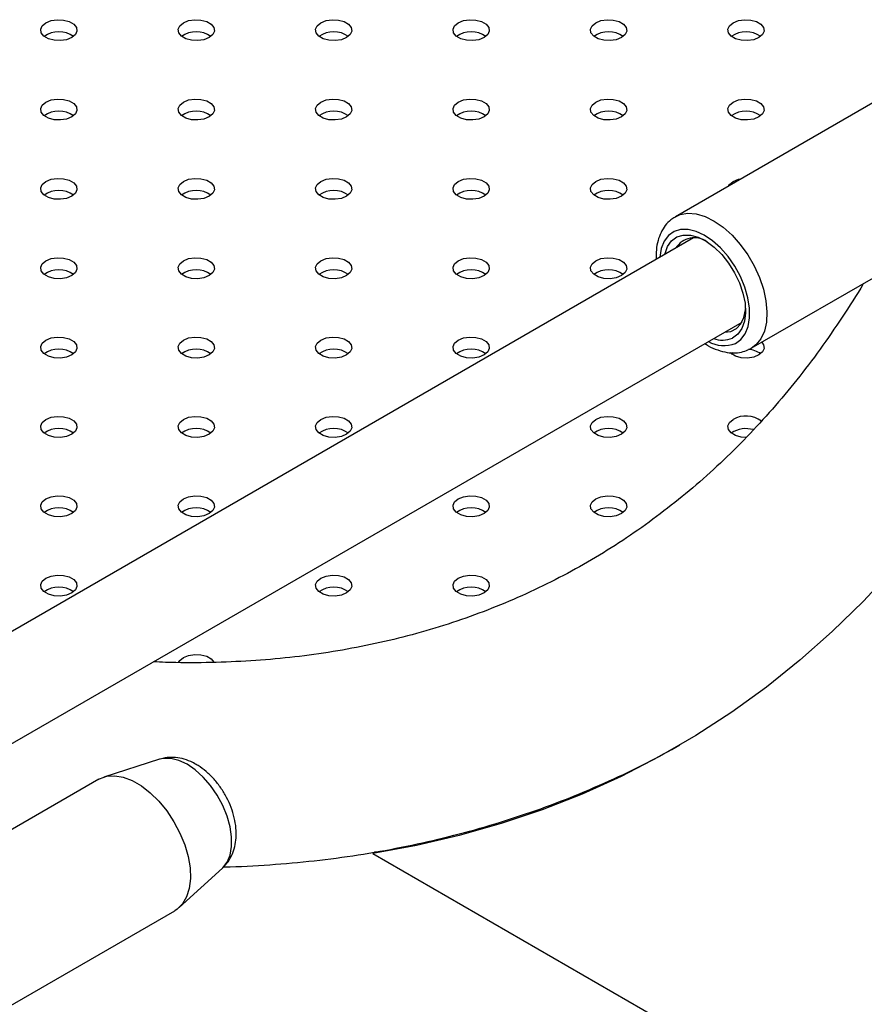
# Model space of a CAD drawing. Units: millimetres. Extents: x 0 to 42, y 0 to 29.8.
# Drawn here: x 33 to 33.2, y 23.6 to 23.9 of the extents above; entities that cross this region are included whole.
import ezdxf

# ---------------------------------------------------------------- set-up
doc = ezdxf.new("R2010")
doc.units = ezdxf.units.MM

msp = doc.modelspace()

# ---------------------------------------------------------------- linework, layer by layer
at = {"color": 7, "linetype": 'Continuous', "lineweight": 25}
for p, q in [((33.24689487611698, 23.88759736348415), (33.19032633362202, 23.85494103901123)), ((33.19017952550561, 23.85485386542191), (33.19032633362204, 23.85494103901125)), ((33.1952912798447, 23.84914722199564), (32.99808449719232, 23.7353021696305)), ((33.21115797388528, 23.81885566974536), (33.26772651638022, 23.85151199421828)), ((32.99190131849904, 23.70094151625329), (33.20862352960627, 23.82605258566151)), ((33.20568406033274, 23.81735838975294), (33.20618791032992, 23.81769828334104)), ((33.21111989037855, 23.8188338447636), (33.21076204448818, 23.81864385352715)), ((33.04878883418665, 23.7060866408887), (33.03351606835037, 23.70120724210884)), ((33.03213579591871, 23.70059817027123), (32.98504325972772, 23.67341222779723)), ((33.06130473774082, 23.70300367619594), (33.06124144471044, 23.70296713790723)), ((33.10803484643502, 23.68066673090267), (33.10728678456861, 23.68023488397931)), ((33.10728678456861, 23.68023488397931), (33.35857983910397, 23.5351664914636)), ((33.05418512766902, 23.66540350181444), (33.06604820605711, 23.67618929246237)), ((32.99639889368701, 23.63185647653244), (33.05296743618196, 23.66451280100537))]:
    msp.add_line(p, q, dxfattribs=at)
at = {"color": 7, "linetype": 'Continuous', "lineweight": 25, "flags": 128}
for points in [[(33.01762610201351, 23.90818406865165), (33.01904854461073, 23.90875905011621), (33.0207258572057, 23.90901850316236), (33.02245573114495, 23.90893113392361), (33.02402951810119, 23.90850748041958), (33.02525739614089, 23.90779864151533), (33.02599126505088, 23.90689011364405), (33.0261426094099, 23.90589147867547), (33.02569317485462, 23.90492318672507), (33.02469716982537, 23.90410202809254), (33.02327472722814, 23.90352704662797), (33.02159741463318, 23.90326759358183), (33.01986754069392, 23.90335496282058), (33.01829375373768, 23.9037786163246), (33.01706587569799, 23.90448745522886), (33.01633200678799, 23.90539598310014), (33.01618066242898, 23.90639461806872), (33.01663009698426, 23.90736291001912), (33.01762610201351, 23.90818406865165)], [(33.05533846367679, 23.90818406865166), (33.05676090627402, 23.90875905011622), (33.05843821886898, 23.90901850316236), (33.06016809280823, 23.90893113392362), (33.06174187976447, 23.90850748041959), (33.06296975780417, 23.90779864151534), (33.06370362671417, 23.90689011364406), (33.06385497107318, 23.90589147867547), (33.06340553651791, 23.90492318672507), (33.06240953148865, 23.90410202809255), (33.06098708889142, 23.90352704662798), (33.05930977629646, 23.90326759358184), (33.05757990235721, 23.90335496282059), (33.05600611540097, 23.90377861632461), (33.05477823736128, 23.90448745522886), (33.05404436845127, 23.90539598310015), (33.05389302409226, 23.90639461806873), (33.05434245864753, 23.90736291001913), (33.05533846367679, 23.90818406865166)], [(33.09305082534007, 23.90818406865165), (33.0944732679373, 23.90875905011621), (33.09615058053226, 23.90901850316236), (33.09788045447151, 23.90893113392361), (33.09945424142776, 23.90850748041958), (33.10068211946745, 23.90779864151533), (33.10141598837745, 23.90689011364405), (33.10156733273647, 23.90589147867547), (33.10111789818119, 23.90492318672507), (33.10012189315194, 23.90410202809254), (33.09869945055471, 23.90352704662797), (33.09702213795974, 23.90326759358183), (33.09529226402049, 23.90335496282058), (33.09371847706425, 23.9037786163246), (33.09249059902456, 23.90448745522886), (33.09175673011456, 23.90539598310014), (33.09160538575554, 23.90639461806872), (33.09205482031082, 23.90736291001912), (33.09305082534007, 23.90818406865165)], [(33.13076318700335, 23.90818406865166), (33.13218562960058, 23.90875905011622), (33.13386294219555, 23.90901850316236), (33.1355928161348, 23.90893113392361), (33.13716660309104, 23.90850748041959), (33.13839448113073, 23.90779864151534), (33.13912835004073, 23.90689011364406), (33.13927969439974, 23.90589147867547), (33.13883025984447, 23.90492318672507), (33.13783425481522, 23.90410202809255), (33.13641181221799, 23.90352704662798), (33.13473449962302, 23.90326759358183), (33.13300462568377, 23.90335496282059), (33.13143083872752, 23.90377861632461), (33.13020296068784, 23.90448745522886), (33.12946909177784, 23.90539598310015), (33.12931774741882, 23.90639461806873), (33.1297671819741, 23.90736291001913), (33.13076318700335, 23.90818406865166)], [(33.16847554866663, 23.90818406865165), (33.16989799126387, 23.90875905011621), (33.17157530385883, 23.90901850316236), (33.17330517779808, 23.90893113392361), (33.17487896475432, 23.90850748041958), (33.17610684279401, 23.90779864151533), (33.17684071170402, 23.90689011364405), (33.17699205606303, 23.90589147867546), (33.17654262150776, 23.90492318672507), (33.1755466164785, 23.90410202809254), (33.17412417388127, 23.90352704662797), (33.17244686128631, 23.90326759358183), (33.17071698734706, 23.90335496282058), (33.16914320039081, 23.9037786163246), (33.16791532235112, 23.90448745522886), (33.16718145344112, 23.90539598310014), (33.16703010908211, 23.90639461806872), (33.16747954363738, 23.90736291001912), (33.16847554866663, 23.90818406865165)], [(33.20618791032992, 23.90818406865166), (33.20761035292715, 23.90875905011622), (33.20928766552211, 23.90901850316236), (33.21101753946137, 23.90893113392361), (33.21259132641761, 23.90850748041959), (33.21381920445729, 23.90779864151534), (33.21455307336729, 23.90689011364406), (33.21470441772631, 23.90589147867547), (33.21425498317103, 23.90492318672507), (33.21325897814178, 23.90410202809255), (33.21183653554456, 23.90352704662798), (33.21015922294959, 23.90326759358183), (33.20842934901034, 23.90335496282059), (33.20685556205409, 23.90377861632461), (33.2056276840144, 23.90448745522886), (33.20489381510441, 23.90539598310015), (33.20474247074539, 23.90639461806873), (33.20519190530067, 23.90736291001913), (33.20618791032992, 23.90818406865166)], [(33.0176261020135, 23.88641318566972), (33.01904854461073, 23.88698816713428), (33.0207258572057, 23.88724762018043), (33.02245573114495, 23.88716025094168), (33.02402951810119, 23.88673659743765), (33.02525739614089, 23.8860277585334), (33.02599126505088, 23.88511923066212), (33.0261426094099, 23.88412059569353), (33.02569317485462, 23.88315230374313), (33.02469716982537, 23.88233114511061), (33.02327472722814, 23.88175616364605), (33.02159741463318, 23.8814967105999), (33.01986754069392, 23.88158407983865), (33.01829375373768, 23.88200773334267), (33.01706587569799, 23.88271657224693), (33.01633200678799, 23.88362510011821), (33.01618066242898, 23.88462373508679), (33.01663009698426, 23.88559202703719), (33.0176261020135, 23.88641318566972)], [(33.05533846367679, 23.88641318566971), (33.05676090627402, 23.88698816713427), (33.05843821886899, 23.88724762018042), (33.06016809280823, 23.88716025094167), (33.06174187976448, 23.88673659743765), (33.06296975780417, 23.88602775853339), (33.06370362671417, 23.88511923066211), (33.06385497107318, 23.88412059569353), (33.06340553651791, 23.88315230374313), (33.06240953148865, 23.8823311451106), (33.06098708889142, 23.88175616364604), (33.05930977629646, 23.88149671059989), (33.05757990235721, 23.88158407983864), (33.05600611540097, 23.88200773334267), (33.05477823736128, 23.88271657224692), (33.05404436845127, 23.8836251001182), (33.05389302409226, 23.88462373508678), (33.05434245864754, 23.88559202703719), (33.05533846367679, 23.88641318566971)], [(33.09305082534007, 23.88641318566972), (33.0944732679373, 23.88698816713428), (33.09615058053226, 23.88724762018043), (33.09788045447151, 23.88716025094168), (33.09945424142776, 23.88673659743765), (33.10068211946744, 23.8860277585334), (33.10141598837745, 23.88511923066212), (33.10156733273646, 23.88412059569353), (33.10111789818119, 23.88315230374313), (33.10012189315194, 23.88233114511061), (33.09869945055471, 23.88175616364605), (33.09702213795974, 23.8814967105999), (33.09529226402049, 23.88158407983865), (33.09371847706425, 23.88200773334267), (33.09249059902456, 23.88271657224693), (33.09175673011456, 23.88362510011821), (33.09160538575554, 23.88462373508679), (33.09205482031082, 23.88559202703719), (33.09305082534007, 23.88641318566972)], [(33.13076318700335, 23.88641318566971), (33.13218562960058, 23.88698816713427), (33.13386294219555, 23.88724762018042), (33.1355928161348, 23.88716025094167), (33.13716660309104, 23.88673659743765), (33.13839448113073, 23.88602775853339), (33.13912835004073, 23.88511923066211), (33.13927969439974, 23.88412059569352), (33.13883025984447, 23.88315230374313), (33.13783425481522, 23.8823311451106), (33.13641181221799, 23.88175616364604), (33.13473449962302, 23.88149671059989), (33.13300462568377, 23.88158407983864), (33.13143083872753, 23.88200773334267), (33.13020296068785, 23.88271657224692), (33.12946909177784, 23.8836251001182), (33.12931774741883, 23.88462373508678), (33.1297671819741, 23.88559202703719), (33.13076318700335, 23.88641318566971)], [(33.16847554866663, 23.88641318566972), (33.16989799126387, 23.88698816713428), (33.17157530385883, 23.88724762018043), (33.17330517779808, 23.88716025094168), (33.17487896475432, 23.88673659743765), (33.17610684279401, 23.8860277585334), (33.17684071170402, 23.88511923066212), (33.17699205606303, 23.88412059569353), (33.17654262150775, 23.88315230374313), (33.1755466164785, 23.88233114511061), (33.17412417388127, 23.88175616364604), (33.1724468612863, 23.8814967105999), (33.17071698734706, 23.88158407983865), (33.16914320039081, 23.88200773334267), (33.16791532235112, 23.88271657224693), (33.16718145344112, 23.88362510011821), (33.16703010908211, 23.88462373508679), (33.16747954363738, 23.88559202703719), (33.16847554866663, 23.88641318566972)], [(33.20618791032992, 23.88641318566971), (33.20761035292715, 23.88698816713427), (33.20928766552211, 23.88724762018042), (33.21101753946137, 23.88716025094167), (33.21259132641761, 23.88673659743764), (33.21381920445729, 23.88602775853339), (33.2145530733673, 23.88511923066211), (33.21470441772631, 23.88412059569352), (33.21425498317103, 23.88315230374313), (33.21325897814179, 23.8823311451106), (33.21183653554456, 23.88175616364604), (33.21015922294959, 23.88149671059989), (33.20842934901034, 23.88158407983864), (33.20685556205409, 23.88200773334267), (33.2056276840144, 23.88271657224692), (33.20489381510441, 23.8836251001182), (33.20474247074539, 23.88462373508678), (33.20519190530067, 23.88559202703719), (33.20618791032992, 23.88641318566971)], [(33.0176261020135, 23.86464230268777), (33.01904854461073, 23.86521728415233), (33.0207258572057, 23.86547673719848), (33.02245573114495, 23.86538936795973), (33.02402951810119, 23.86496571445571), (33.02525739614089, 23.86425687555145), (33.02599126505088, 23.86334834768017), (33.0261426094099, 23.86234971271159), (33.02569317485462, 23.86138142076119), (33.02469716982537, 23.86056026212866), (33.02327472722814, 23.8599852806641), (33.02159741463318, 23.85972582761795), (33.01986754069392, 23.85981319685671), (33.01829375373768, 23.86023685036073), (33.01706587569799, 23.86094568926498), (33.01633200678799, 23.86185421713626), (33.01618066242898, 23.86285285210485), (33.01663009698426, 23.86382114405525), (33.0176261020135, 23.86464230268777)], [(33.05533846367679, 23.86464230268778), (33.05676090627402, 23.86521728415234), (33.05843821886898, 23.86547673719849), (33.06016809280823, 23.86538936795974), (33.06174187976448, 23.86496571445571), (33.06296975780417, 23.86425687555146), (33.06370362671417, 23.86334834768018), (33.06385497107318, 23.86234971271159), (33.06340553651791, 23.86138142076119), (33.06240953148865, 23.86056026212866), (33.06098708889142, 23.85998528066411), (33.05930977629646, 23.85972582761796), (33.05757990235721, 23.85981319685671), (33.05600611540097, 23.86023685036073), (33.05477823736128, 23.86094568926499), (33.05404436845127, 23.86185421713627), (33.05389302409226, 23.86285285210485), (33.05434245864753, 23.86382114405525), (33.05533846367679, 23.86464230268778)], [(33.09305082534007, 23.86464230268777), (33.0944732679373, 23.86521728415233), (33.09615058053226, 23.86547673719848), (33.09788045447151, 23.86538936795973), (33.09945424142776, 23.86496571445571), (33.10068211946745, 23.86425687555145), (33.10141598837745, 23.86334834768017), (33.10156733273647, 23.86234971271159), (33.10111789818119, 23.86138142076119), (33.10012189315194, 23.86056026212866), (33.09869945055471, 23.8599852806641), (33.09702213795974, 23.85972582761795), (33.09529226402049, 23.85981319685671), (33.09371847706425, 23.86023685036073), (33.09249059902456, 23.86094568926498), (33.09175673011456, 23.86185421713626), (33.09160538575554, 23.86285285210485), (33.09205482031082, 23.86382114405525), (33.09305082534007, 23.86464230268777)], [(33.13076318700335, 23.86464230268778), (33.13218562960058, 23.86521728415234), (33.13386294219555, 23.86547673719849), (33.1355928161348, 23.86538936795974), (33.13716660309104, 23.86496571445571), (33.13839448113073, 23.86425687555146), (33.13912835004073, 23.86334834768018), (33.13927969439974, 23.86234971271159), (33.13883025984447, 23.86138142076119), (33.13783425481522, 23.86056026212866), (33.13641181221799, 23.85998528066411), (33.13473449962302, 23.85972582761796), (33.13300462568377, 23.85981319685671), (33.13143083872752, 23.86023685036073), (33.13020296068784, 23.86094568926499), (33.12946909177784, 23.86185421713627), (33.12931774741882, 23.86285285210485), (33.1297671819741, 23.86382114405525), (33.13076318700335, 23.86464230268778)], [(33.16847554866663, 23.86464230268777), (33.16989799126387, 23.86521728415233), (33.17157530385883, 23.86547673719848), (33.17330517779808, 23.86538936795973), (33.17487896475432, 23.8649657144557), (33.17610684279401, 23.86425687555145), (33.17684071170402, 23.86334834768017), (33.17699205606303, 23.86234971271159), (33.17654262150776, 23.86138142076119), (33.1755466164785, 23.86056026212866), (33.17412417388127, 23.8599852806641), (33.17244686128631, 23.85972582761795), (33.17071698734706, 23.85981319685671), (33.16914320039081, 23.86023685036073), (33.16791532235112, 23.86094568926498), (33.16718145344112, 23.86185421713626), (33.16703010908211, 23.86285285210485), (33.16747954363738, 23.86382114405525), (33.16847554866663, 23.86464230268777)], [(33.20618791032992, 23.86464230268778), (33.20761035292715, 23.86521728415234), (33.20842385611273, 23.86538851636431)], [(33.2048952902708, 23.86335151866247), (33.20519190530067, 23.86382114405525), (33.20618791032992, 23.86464230268778)], [(33.18744909649772, 23.84462002591351), (33.18749374778871, 23.844819735409), (33.18820894234162, 23.84680296663466), (33.18931520212357, 23.8483532789894), (33.19077001419151, 23.84941109483884), (33.19251747093355, 23.84993576291312), (33.19449041856707, 23.84990712051239), (33.19661303782097, 23.84932626834805), (33.19880375762769, 23.84821552824302), (33.20097838985364, 23.84661758531662), (33.20305336460191, 23.84459384761939), (33.20494894175658, 23.84222208625611), (33.20659227535066, 23.83959344668586), (33.20792021299572, 23.83680894605317), (33.20888172279277, 23.8339755911558), (33.20943985445954, 23.83120226623347), (33.20957315930907, 23.82859554860767), (33.20927651451075, 23.82625561297488), (33.20856131995784, 23.82427238174922), (33.2074550601759, 23.82272206939448), (33.20600024810795, 23.82166425354504), (33.20600024810795, 23.82166425354504)], [(33.0176261020135, 23.84287141970584), (33.01904854461073, 23.8434464011704), (33.0207258572057, 23.84370585421655), (33.02245573114495, 23.8436184849778), (33.02402951810119, 23.84319483147377), (33.02525739614089, 23.84248599256952), (33.02599126505088, 23.84157746469824), (33.0261426094099, 23.84057882972965), (33.02569317485462, 23.83961053777925), (33.02469716982537, 23.83878937914673), (33.02327472722814, 23.83821439768217), (33.02159741463318, 23.83795494463602), (33.01986754069392, 23.83804231387477), (33.01829375373768, 23.8384659673788), (33.01706587569799, 23.83917480628305), (33.01633200678799, 23.84008333415433), (33.01618066242898, 23.84108196912291), (33.01663009698426, 23.84205026107331), (33.0176261020135, 23.84287141970584)], [(33.05533846367679, 23.84287141970584), (33.05676090627402, 23.8434464011704), (33.05843821886899, 23.84370585421654), (33.06016809280823, 23.84361848497779), (33.06174187976448, 23.84319483147377), (33.06296975780417, 23.84248599256951), (33.06370362671417, 23.84157746469824), (33.06385497107318, 23.84057882972965), (33.06340553651791, 23.83961053777925), (33.06240953148865, 23.83878937914672), (33.06098708889142, 23.83821439768216), (33.05930977629646, 23.83795494463601), (33.05757990235721, 23.83804231387477), (33.05600611540097, 23.83846596737879), (33.05477823736128, 23.83917480628304), (33.05404436845127, 23.84008333415432), (33.05389302409226, 23.84108196912291), (33.05434245864754, 23.84205026107331), (33.05533846367679, 23.84287141970584)], [(33.09305082534007, 23.84287141970584), (33.0944732679373, 23.8434464011704), (33.09615058053226, 23.84370585421655), (33.09788045447151, 23.8436184849778), (33.09945424142776, 23.84319483147377), (33.10068211946744, 23.84248599256952), (33.10141598837745, 23.84157746469824), (33.10156733273646, 23.84057882972965), (33.10111789818119, 23.83961053777925), (33.10012189315194, 23.83878937914673), (33.09869945055471, 23.83821439768217), (33.09702213795974, 23.83795494463602), (33.09529226402049, 23.83804231387477), (33.09371847706425, 23.8384659673788), (33.09249059902456, 23.83917480628305), (33.09175673011456, 23.84008333415433), (33.09160538575554, 23.84108196912291), (33.09205482031082, 23.84205026107331), (33.09305082534007, 23.84287141970584)], [(33.13076318700335, 23.84287141970584), (33.13218562960058, 23.8434464011704), (33.13386294219555, 23.84370585421654), (33.1355928161348, 23.84361848497779), (33.13716660309104, 23.84319483147377), (33.13839448113073, 23.84248599256951), (33.13912835004073, 23.84157746469824), (33.13927969439974, 23.84057882972965), (33.13883025984447, 23.83961053777925), (33.13783425481522, 23.83878937914672), (33.13641181221799, 23.83821439768216), (33.13473449962302, 23.83795494463601), (33.13300462568377, 23.83804231387477), (33.13143083872753, 23.83846596737879), (33.13020296068785, 23.83917480628304), (33.12946909177784, 23.84008333415432), (33.12931774741883, 23.84108196912291), (33.1297671819741, 23.84205026107331), (33.13076318700335, 23.84287141970584)], [(33.16847554866663, 23.84287141970584), (33.16989799126387, 23.8434464011704), (33.17157530385883, 23.84370585421655), (33.17330517779808, 23.8436184849778), (33.17487896475432, 23.84319483147377), (33.17610684279401, 23.84248599256952), (33.17684071170402, 23.84157746469824), (33.17699205606303, 23.84057882972965), (33.17654262150775, 23.83961053777925), (33.1755466164785, 23.83878937914673), (33.17412417388127, 23.83821439768217), (33.1724468612863, 23.83795494463602), (33.17071698734706, 23.83804231387477), (33.16914320039081, 23.8384659673788), (33.16791532235112, 23.83917480628305), (33.16718145344112, 23.84008333415433), (33.16703010908211, 23.84108196912291), (33.16747954363738, 23.84205026107331), (33.16847554866663, 23.84287141970584)], [(33.20383600506812, 23.82328880657432), (33.20557226594925, 23.8234936357339), (33.20710741993971, 23.82425227176806), (33.20831287465488, 23.82553386816823), (33.20913594593931, 23.82728241302193), (33.20954066162831, 23.8294214865286), (33.20956460170306, 23.82978319917848)], [(33.0176261020135, 23.8211005367239), (33.01904854461073, 23.82167551818846), (33.0207258572057, 23.8219349712346), (33.02245573114495, 23.82184760199586), (33.02402951810119, 23.82142394849183), (33.02525739614089, 23.82071510958757), (33.02599126505088, 23.8198065817163), (33.0261426094099, 23.81880794674771), (33.02569317485462, 23.81783965479731), (33.02469716982537, 23.81701849616478), (33.02327472722814, 23.81644351470022), (33.02159741463318, 23.81618406165407), (33.01986754069392, 23.81627143089283), (33.01829375373768, 23.81669508439685), (33.01706587569799, 23.8174039233011), (33.01633200678799, 23.81831245117238), (33.01618066242898, 23.81931108614097), (33.01663009698426, 23.82027937809137), (33.0176261020135, 23.8211005367239)], [(33.05533846367679, 23.8211005367239), (33.05676090627402, 23.82167551818846), (33.05843821886898, 23.82193497123461), (33.06016809280823, 23.82184760199586), (33.06174187976448, 23.82142394849183), (33.06296975780417, 23.82071510958758), (33.06370362671417, 23.8198065817163), (33.06385497107318, 23.81880794674772), (33.06340553651791, 23.81783965479732), (33.06240953148865, 23.81701849616479), (33.06098708889142, 23.81644351470023), (33.05930977629646, 23.81618406165408), (33.05757990235721, 23.81627143089283), (33.05600611540097, 23.81669508439686), (33.05477823736128, 23.81740392330111), (33.05404436845127, 23.81831245117239), (33.05389302409226, 23.81931108614098), (33.05434245864754, 23.82027937809137), (33.05533846367679, 23.8211005367239)], [(33.09305082534007, 23.8211005367239), (33.0944732679373, 23.82167551818846), (33.09615058053226, 23.8219349712346), (33.09788045447151, 23.82184760199585), (33.09945424142776, 23.82142394849183), (33.10068211946745, 23.82071510958757), (33.10141598837745, 23.8198065817163), (33.10156733273647, 23.81880794674771), (33.10111789818119, 23.81783965479731), (33.10012189315194, 23.81701849616478), (33.09869945055471, 23.81644351470022), (33.09702213795974, 23.81618406165407), (33.09529226402049, 23.81627143089283), (33.09371847706425, 23.81669508439685), (33.09249059902456, 23.8174039233011), (33.09175673011456, 23.81831245117238), (33.09160538575554, 23.81931108614097), (33.09205482031082, 23.82027937809137), (33.09305082534007, 23.8211005367239)], [(33.13076318700335, 23.8211005367239), (33.13218562960058, 23.82167551818846), (33.13386294219555, 23.82193497123461), (33.1355928161348, 23.82184760199586), (33.13716660309104, 23.82142394849183), (33.13839448113073, 23.82071510958758), (33.13912835004073, 23.8198065817163), (33.13927969439974, 23.81880794674772), (33.13883025984447, 23.81783965479731), (33.13783425481522, 23.81701849616479), (33.13641181221799, 23.81644351470023), (33.13473449962302, 23.81618406165408), (33.13300462568377, 23.81627143089283), (33.13143083872752, 23.81669508439686), (33.13020296068784, 23.81740392330111), (33.12946909177784, 23.81831245117239), (33.12931774741882, 23.81931108614098), (33.1297671819741, 23.82027937809137), (33.13076318700335, 23.8211005367239)], [(33.21403794950361, 23.82051824428094), (33.2145530733673, 23.8198065817163), (33.21470441772631, 23.81880794674772), (33.21425498317103, 23.81783965479731), (33.21325897814178, 23.81701849616479), (33.21183653554456, 23.81644351470023), (33.21015922294959, 23.81618406165408), (33.20842934901034, 23.81627143089283), (33.20685556205409, 23.81669508439686), (33.2056276840144, 23.81740392330111), (33.20536363282284, 23.81764639389571)], [(33.0176261020135, 23.79932965374196), (33.01904854461073, 23.79990463520653), (33.0207258572057, 23.80016408825267), (33.02245573114495, 23.80007671901392), (33.02402951810119, 23.7996530655099), (33.02525739614089, 23.79894422660565), (33.02599126505088, 23.79803569873437), (33.0261426094099, 23.79703706376578), (33.02569317485462, 23.79606877181538), (33.02469716982537, 23.79524761318285), (33.02327472722814, 23.79467263171829), (33.02159741463318, 23.79441317867214), (33.01986754069392, 23.79450054791089), (33.01829375373768, 23.79492420141492), (33.01706587569799, 23.79563304031917), (33.01633200678799, 23.79654156819045), (33.01618066242898, 23.79754020315904), (33.01663009698426, 23.79850849510943), (33.0176261020135, 23.79932965374196)], [(33.05533846367679, 23.79932965374196), (33.05676090627402, 23.79990463520652), (33.05843821886899, 23.80016408825267), (33.06016809280823, 23.80007671901392), (33.06174187976448, 23.79965306550989), (33.06296975780417, 23.79894422660564), (33.06370362671417, 23.79803569873436), (33.06385497107318, 23.79703706376577), (33.06340553651791, 23.79606877181537), (33.06240953148865, 23.79524761318284), (33.06098708889142, 23.79467263171829), (33.05930977629646, 23.79441317867214), (33.05757990235721, 23.79450054791089), (33.05600611540097, 23.79492420141491), (33.05477823736128, 23.79563304031916), (33.05404436845127, 23.79654156819044), (33.05389302409226, 23.79754020315903), (33.05434245864754, 23.79850849510943), (33.05533846367679, 23.79932965374196)], [(33.09305082534007, 23.79932965374196), (33.0944732679373, 23.79990463520653), (33.09615058053226, 23.80016408825267), (33.09788045447151, 23.80007671901392), (33.09945424142776, 23.7996530655099), (33.10068211946744, 23.79894422660564), (33.10141598837745, 23.79803569873437), (33.10156733273646, 23.79703706376578), (33.10111789818119, 23.79606877181538), (33.10012189315194, 23.79524761318285), (33.09869945055471, 23.79467263171829), (33.09702213795974, 23.79441317867214), (33.09529226402049, 23.79450054791089), (33.09371847706425, 23.79492420141492), (33.09249059902456, 23.79563304031917), (33.09175673011456, 23.79654156819045), (33.09160538575554, 23.79754020315904), (33.09205482031082, 23.79850849510943), (33.09305082534007, 23.79932965374196)], [(33.16847554866663, 23.79932965374196), (33.16989799126387, 23.79990463520653), (33.17157530385883, 23.80016408825267), (33.17330517779808, 23.80007671901392), (33.17487896475432, 23.7996530655099), (33.17610684279401, 23.79894422660564), (33.17684071170402, 23.79803569873436), (33.17699205606303, 23.79703706376578), (33.17654262150775, 23.79606877181538), (33.1755466164785, 23.79524761318285), (33.17412417388127, 23.79467263171829), (33.1724468612863, 23.79441317867214), (33.17071698734706, 23.79450054791089), (33.16914320039081, 23.79492420141492), (33.16791532235112, 23.79563304031917), (33.16718145344112, 23.79654156819045), (33.16703010908211, 23.79754020315904), (33.16747954363738, 23.79850849510943), (33.16847554866663, 23.79932965374196)], [(33.2098556155213, 23.79440320355647), (33.20842934901034, 23.79450054791089), (33.20685556205409, 23.79492420141491), (33.2056276840144, 23.79563304031916), (33.20489381510441, 23.79654156819044), (33.20474247074539, 23.79754020315903), (33.20519190530067, 23.79850849510943), (33.20618791032992, 23.79932965374196)], [(33.27264998034515, 23.78763441569943), (33.26550488607614, 23.77740467978936), (33.25800007405054, 23.76762950116196), (33.25014193693709, 23.75831720640537), (33.24193716837013, 23.74947572781897), (33.23339275724791, 23.74111259665651), (33.22451598177935, 23.73323493671097), (33.21531440328444, 23.72584945824642), (33.20579585975339, 23.71896245228217), (33.1959684591702, 23.71257978523402), (33.18584057260616, 23.70670689391716), (33.17542082708933, 23.70134878091509), (33.16471809825592, 23.69651001031835), (33.15374150279, 23.69219470383677), (33.14250039065776, 23.68840653728858), (33.13100433714315, 23.68514873746932), (33.11926313469159, 23.68242407940319), (33.10728678456861, 23.68023488397931)], [(33.0176261020135, 23.77755877076002), (33.01904854461073, 23.77813375222458), (33.0207258572057, 23.77839320527073), (33.02245573114495, 23.77830583603198), (33.02402951810119, 23.77788218252795), (33.02525739614089, 23.7771733436237), (33.02599126505088, 23.77626481575242), (33.0261426094099, 23.77526618078383), (33.02569317485462, 23.77429788883343), (33.02469716982537, 23.7734767302009), (33.02327472722814, 23.77290174873634), (33.02159741463318, 23.7726422956902), (33.01986754069392, 23.77272966492895), (33.01829375373768, 23.77315331843297), (33.01706587569799, 23.77386215733722), (33.01633200678799, 23.77477068520851), (33.01618066242898, 23.77576932017709), (33.01663009698426, 23.77673761212749), (33.0176261020135, 23.77755877076002)], [(33.05533846367679, 23.77755877076003), (33.05676090627402, 23.77813375222459), (33.05843821886898, 23.77839320527073), (33.06016809280823, 23.77830583603198), (33.06174187976448, 23.77788218252796), (33.06296975780417, 23.7771733436237), (33.06370362671417, 23.77626481575243), (33.06385497107318, 23.77526618078384), (33.06340553651791, 23.77429788883344), (33.06240953148865, 23.77347673020091), (33.06098708889142, 23.77290174873635), (33.05930977629646, 23.7726422956902), (33.05757990235721, 23.77272966492895), (33.05600611540097, 23.77315331843298), (33.05477823736128, 23.77386215733723), (33.05404436845127, 23.77477068520851), (33.05389302409226, 23.7757693201771), (33.05434245864754, 23.7767376121275), (33.05533846367679, 23.77755877076003)], [(33.13076318700335, 23.77755877076002), (33.13218562960058, 23.77813375222459), (33.13386294219555, 23.77839320527073), (33.1355928161348, 23.77830583603198), (33.13716660309104, 23.77788218252796), (33.13839448113073, 23.7771733436237), (33.13912835004073, 23.77626481575243), (33.13927969439974, 23.77526618078384), (33.13883025984447, 23.77429788883344), (33.13783425481522, 23.77347673020091), (33.13641181221799, 23.77290174873635), (33.13473449962302, 23.7726422956902), (33.13300462568377, 23.77272966492895), (33.13143083872753, 23.77315331843298), (33.13020296068784, 23.77386215733723), (33.12946909177784, 23.77477068520851), (33.12931774741883, 23.7757693201771), (33.1297671819741, 23.7767376121275), (33.13076318700335, 23.77755877076002)], [(33.16847554866663, 23.77755877076002), (33.16989799126387, 23.77813375222458), (33.17157530385883, 23.77839320527073), (33.17330517779808, 23.77830583603198), (33.17487896475432, 23.77788218252795), (33.17610684279401, 23.7771733436237), (33.17684071170402, 23.77626481575242), (33.17699205606303, 23.77526618078383), (33.17654262150776, 23.77429788883343), (33.1755466164785, 23.7734767302009), (33.17412417388127, 23.77290174873634), (33.17244686128631, 23.7726422956902), (33.17071698734706, 23.77272966492895), (33.16914320039081, 23.77315331843297), (33.16791532235112, 23.77386215733722), (33.16718145344112, 23.77477068520851), (33.16703010908211, 23.77576932017709), (33.16747954363738, 23.77673761212749), (33.16847554866663, 23.77755877076002)], [(33.0176261020135, 23.75578788777809), (33.01904854461073, 23.75636286924265), (33.0207258572057, 23.75662232228879), (33.02245573114495, 23.75653495305004), (33.02402951810119, 23.75611129954602), (33.02525739614089, 23.75540246064177), (33.02599126505088, 23.75449393277049), (33.0261426094099, 23.7534952978019), (33.02569317485462, 23.7525270058515), (33.02469716982537, 23.75170584721897), (33.02327472722814, 23.75113086575441), (33.02159741463318, 23.75087141270826), (33.01986754069392, 23.75095878194702), (33.01829375373768, 23.75138243545104), (33.01706587569799, 23.75209127435529), (33.01633200678799, 23.75299980222657), (33.01618066242898, 23.75399843719516), (33.01663009698426, 23.75496672914556), (33.0176261020135, 23.75578788777809)], [(33.09305082534007, 23.75578788777808), (33.0944732679373, 23.75636286924265), (33.09615058053226, 23.75662232228879), (33.09788045447151, 23.75653495305004), (33.09945424142776, 23.75611129954602), (33.10068211946745, 23.75540246064177), (33.10141598837745, 23.75449393277049), (33.10156733273646, 23.7534952978019), (33.10111789818119, 23.7525270058515), (33.10012189315194, 23.75170584721897), (33.09869945055471, 23.75113086575441), (33.09702213795974, 23.75087141270826), (33.09529226402049, 23.75095878194702), (33.09371847706425, 23.75138243545104), (33.09249059902456, 23.75209127435529), (33.09175673011456, 23.75299980222657), (33.09160538575554, 23.75399843719516), (33.09205482031082, 23.75496672914556), (33.09305082534007, 23.75578788777808)], [(33.13076318700335, 23.75578788777808), (33.13218562960058, 23.75636286924264), (33.13386294219555, 23.75662232228879), (33.1355928161348, 23.75653495305004), (33.13716660309104, 23.75611129954601), (33.13839448113073, 23.75540246064176), (33.13912835004073, 23.75449393277048), (33.13927969439974, 23.75349529780189), (33.13883025984447, 23.75252700585149), (33.13783425481522, 23.75170584721896), (33.13641181221799, 23.7511308657544), (33.13473449962302, 23.75087141270826), (33.13300462568377, 23.75095878194701), (33.13143083872753, 23.75138243545103), (33.13020296068785, 23.75209127435529), (33.12946909177784, 23.75299980222657), (33.12931774741883, 23.75399843719515), (33.1297671819741, 23.75496672914555), (33.13076318700335, 23.75578788777808)], [(33.05401636188128, 23.73265986347549), (33.05434245864754, 23.73319584616362), (33.05533846367679, 23.73401700479615)], [(33.05533846367679, 23.73401700479615), (33.05676090627402, 23.73459198626071), (33.05843821886899, 23.73485143930685), (33.06016809280823, 23.7347640700681), (33.06174187976448, 23.73434041656408), (33.06296975780417, 23.73363157765983), (33.06370362671417, 23.73272304978855), (33.06371917144153, 23.73268871634454)], [(33.03213579591871, 23.70059817027121), (33.03235839383326, 23.70072129538543), (33.03430240837178, 23.70141165064992), (33.03648373759592, 23.70155954837835), (33.03883962863544, 23.70116073382237), (33.04130230679448, 23.70022668015061), (33.04380092530621, 23.6987842583866), (33.04626360346526, 23.69687496437828), (33.04861949450478, 23.69455372503801), (33.05080082372892, 23.69188731819536), (33.05274483826744, 23.68895245152046), (33.05439561236154, 23.68583355578405), (33.05570565624606, 23.68262035593792), (33.05663728234367, 23.67940528989138), (33.05716368946771, 23.67628084924094), (33.05726973384368, 23.67333691845544), (33.05695236476794, 23.67065818906359), (33.05622071237097, 23.66832172323284), (33.05509582496013, 23.66639473683114), (33.05361006349813, 23.66493266574883), (33.05296743618197, 23.66451280100535)]]:
    msp.add_lwpolyline(points, dxfattribs=at)
at = {"color": 8, "linetype": 'Continuous', "lineweight": 25, "flags": 128}
for points in [[(33.19032633362204, 23.85494103901125), (33.19167416827886, 23.8555396636229), (33.19376665468794, 23.85590852797979), (33.19605981350488, 23.8557305042539), (33.19848767472566, 23.8550107138637), (33.20098039320337, 23.85376986386819), (33.20346625796586, 23.85204365126255), (33.20587375520994, 23.84988173604051), (33.2081336256232, 23.84734631256684), (33.2101808568484, 23.84451032035864), (33.21195655377056, 23.84145534574825), (33.21340963282224, 23.83826927479304), (33.21449829156474, 23.83504376495353), (33.21519121126816, 23.83187160827513), (33.21546845789422, 23.82884406192995), (33.21532205556226, 23.82604822291409), (33.21475621600084, 23.82356452242567), (33.2137872173839, 23.82146441200569), (33.21244293603741, 23.81980830800726), (33.21111989037855, 23.8188338447636)], [(33.20680183936671, 23.82020389347695), (33.20832533073496, 23.82128867344543), (33.2095103205283, 23.82285868604454), (33.21031645534053, 23.82486046637824), (33.2107162832175, 23.82722584621813), (33.21069618850039, 23.82987427539074), (33.21025685549069, 23.83271556481702), (33.20941324514711, 23.83565295779332), (33.20819408560813, 23.83858642492484), (33.20664089388961, 23.84141607050672), (33.20480656207267, 23.84404553435247), (33.20275355612731, 23.8463852732245), (33.20055178870869, 23.84835561012174), (33.19827623836552, 23.8498894475843), (33.19600439623551, 23.85093455261705), (33.19381362717763, 23.85145533542155), (33.19177853520461, 23.851434061364), (33.18996842293275, 23.85087145490693), (33.1884449315645, 23.84978667493845), (33.18725994177116, 23.84821666233934), (33.18645380695892, 23.84621488200564), (33.18605397908195, 23.84384950216575), (33.1860512663592, 23.84381307575096)], [(33.06604820605711, 23.67618929246237), (33.06615040789993, 23.67628437466781), (33.06734542260349, 23.67782321746622), (33.06816545058254, 23.67979415424551), (33.06858256676777, 23.68213006711752), (33.06858256676777, 23.68475140937103), (33.06816545058254, 23.68756891433954), (33.06734542260349, 23.69048663527057), (33.06615040789993, 23.69340521267724), (33.06462110126433, 23.69622525790641), (33.06280958139997, 23.69885073770007), (33.06077753744314, 23.70119224449277), (33.05859416821362, 23.70317004107901), (33.05633382573188, 23.70471677596815), (33.05407348325014, 23.70577977695865), (33.05189011402062, 23.70632284482669), (33.04985807006379, 23.70632748604738), (33.04878883418665, 23.7060866408887)]]:
    msp.add_lwpolyline(points, dxfattribs=at)
at = {"color": 7, "linetype": 'Continuous', "lineweight": 25}
for centre, radius, start, end in [((33.02116163591944, 23.8986113571773), 0.007093102617676666, 55.28598988908868, 124.7140101109585), ((33.05887399758272, 23.89861135717704), 0.007093102617913104, 55.28598989308776, 124.7140101069122), ((33.096586359246, 23.89861135717723), 0.007093102617736831, 55.2859898904029, 124.7140101096443), ((33.13429872090929, 23.89861135717729), 0.007093102617684301, 55.28598988915405, 124.7140101108459), ((33.17201108257257, 23.89861135717727), 0.007093102617700697, 55.28598988931562, 124.7140101106844), ((33.20972344423585, 23.89861135717726), 0.007093102617714631, 55.28598988925395, 124.7140101107461), ((33.02116163591944, 23.8768404741955), 0.007093102617554086, 55.28598988658728, 124.7140101134599), ((33.05887399758272, 23.87684047419537), 0.007093102617661186, 55.2859898884661, 124.7140101115339), ((33.096586359246, 23.87684047419526), 0.007093102617776132, 55.28598989090212, 124.7140101091451), ((33.13429872090929, 23.87684047419545), 0.007093102617592261, 55.28598988710286, 124.7140101128972), ((33.17201108257257, 23.87684047419539), 0.007093102617654219, 55.28598988849693, 124.7140101115031), ((33.20972344423586, 23.87684047419536), 0.007093102617672867, 55.28598988857865, 124.7140101114685), ((33.02116163591944, 23.85506959121325), 0.00709310261782845, 55.2859898917535, 124.7140101082937), ((33.05887399758272, 23.85506959121329), 0.007093102617803294, 55.28598989149571, 124.7140101084571), ((33.096586359246, 23.85506959121346), 0.007093102617632898, 55.28598988788886, 124.7140101121111), ((33.13429872090929, 23.85506959121327), 0.007093102617820816, 55.28598989159377, 124.7140101084062), ((33.17201108257257, 23.85506959121349), 0.007093102617611788, 55.28598988763107, 124.7140101123218), ((33.195549975317, 23.84326677748012), 0.005931099381721119, 54.51967556259839, 148.2995363458973), ((33.02116163591944, 23.8332987082314), 0.007093102617762656, 55.28598989075689, 124.7140101092903), ((33.05887399758272, 23.83329870823137), 0.007093102617780847, 55.28598989099833, 124.7140101090489), ((33.096586359246, 23.83329870823148), 0.007093102617682508, 55.28598988907418, 124.7140101109422), ((33.13429872090929, 23.83329870823153), 0.007093102617631315, 55.28598988815929, 124.7140101118407), ((33.17201108257257, 23.83329870823139), 0.007093102617765577, 55.28598989072605, 124.714010109274), ((33.20321878798993, 23.82805941560942), 0.006973852466024048, 249.542560076071, 293.5057601299574), ((33.02116163591944, 23.81152782524958), 0.007093102617643206, 55.28598988857495, 124.7140101114251), ((33.05887399758272, 23.81152782524955), 0.00709310261767825, 55.28598988877107, 124.7140101111818), ((33.096586359246, 23.81152782524934), 0.007093102617861205, 55.28598989293697, 124.714010107063), ((33.13429872090929, 23.81152782524942), 0.007093102617789607, 55.28598989104735, 124.7140101089998), ((33.21003345558923, 23.81199738179698), 0.006530591544307871, 55.17568577774985, 86.98211482070936), ((33.20969392845438, 23.7932378093016), 0.00702870768879155, 52.77690479367177, 119.9215689216023), ((33.02116163591944, 23.78975694226756), 0.007093102617727402, 55.28598989021048, 124.7140101098367), ((33.05887399758272, 23.7897569422676), 0.007093102617679588, 55.28598988905784, 124.7140101109422), ((33.096586359246, 23.78975694226762), 0.007093102617670826, 55.28598988900881, 124.7140101109912), ((33.17201108257257, 23.78975694226754), 0.007093102617739083, 55.28598989022867, 124.7140101097242), ((33.20973918750455, 23.78944642933112), 0.007359136396470582, 74.02222617171967, 123.437911532111), ((33.02116163591944, 23.76798605928565), 0.007093102617692147, 55.28598988961689, 124.7140101103831), ((33.05887399758272, 23.7679860592856), 0.007093102617738167, 55.2859898906425, 124.7140101093575), ((33.13429872090929, 23.76798605928555), 0.007093102617785561, 55.28598989104735, 124.7140101089526), ((33.17201108257257, 23.76798605928559), 0.007093102617741125, 55.28598988975133, 124.7140101102487), ((33.02116163591944, 23.74621517630392), 0.00709310261750715, 55.2859898859755, 124.7140101140717), ((33.09658635924601, 23.74621517630359), 0.007093102617809134, 55.28598989157557, 124.7140101084716), ((33.13429872090929, 23.74621517630382), 0.007093102617587757, 55.28598988735694, 124.7140101126431)]:
    msp.add_arc(centre, radius, start, end, dxfattribs=at)
at = {"color": 8, "linetype": 'Continuous', "lineweight": 25}
msp.add_arc((33.20363038593945, 23.82821342492256), 0.008614563878665762, 240.4628879769276, 291.6015805664906, dxfattribs=at)
at = {"color": 7, "linetype": 'Continuous', "lineweight": 25}
for points, knots in [([(33.19016711160205, 23.85476951834305), (33.18980510360119, 23.85455933467576), (33.18881182970493, 23.85398263485239), (33.18752282100802, 23.85256296211064), (33.18632362052008, 23.85064151519355), (33.18550743027868, 23.84838435001825), (33.18504141601584, 23.84591406907906), (33.18505645670066, 23.84411995634495), (33.18506380829979, 23.84324302834706)], [0, 0, 0, 0, 0.1000350458022789, 0.2744751482650158, 0.4500454885773792, 0.6311876475360197, 0.8197315744464311, 1, 1, 1, 1]), ([(33.24189704527033, 23.83660095793688), (33.24188968947048, 23.8365880821398), (33.24005754649578, 23.83338104801174), (33.23612594587542, 23.82734027794419), (33.23007804854092, 23.8185082295861), (33.22368774806554, 23.8101149668063), (33.21700296562764, 23.8021019822967), (33.21001272460401, 23.79449236616675), (33.20272214041901, 23.78728782605332), (33.19513257888917, 23.78049655573223), (33.18724743251064, 23.7741257301364), (33.17907099181123, 23.76818340476374), (33.17060910925991, 23.76267772964608), (33.16186923135044, 23.7576167503609), (33.15286140502875, 23.75300848179644), (33.14359710231285, 23.74885974508674), (33.13408871410457, 23.74517580627307), (33.12434781969774, 23.74195995553148), (33.1143857525383, 23.73921396655961), (33.1042131219486, 23.7369386729942), (33.093840203479, 23.73513284495822), (33.08327469827508, 23.73379866941688), (33.07252992248436, 23.73292281595766), (33.06159484282467, 23.73254791942242), (33.0531264621222, 23.73251760749057), (33.04824145897055, 23.73276565869503), (33.04712640330242, 23.73282227910917)], [0, 0, 0, 0, 0.0001770123732642257, 0.04408928771825468, 0.08815658981307327, 0.1323933948067437, 0.1768115193920369, 0.221418741353459, 0.2662172858477792, 0.3112023223267281, 0.3563606934559308, 0.4016701593632643, 0.4470994538414603, 0.492609377717278, 0.5381549821435565, 0.5836732113998976, 0.6291180169313653, 0.6744491050103932, 0.7196339398588523, 0.7646490574862574, 0.8094802761082882, 0.8541220083657661, 0.8985759841779225, 0.9428496957409892, 0.9869548148238824, 1, 1, 1, 1]), ([(33.24189704527033, 23.83660095793688), (33.24188968947048, 23.8365880821398), (33.24005754649578, 23.83338104801174), (33.23612594587542, 23.82734027794419), (33.23007804854092, 23.8185082295861), (33.22368774806554, 23.8101149668063), (33.21700296562764, 23.8021019822967), (33.21001272460401, 23.79449236616675), (33.20272214041901, 23.78728782605332), (33.19513257888917, 23.78049655573223), (33.18724743251064, 23.7741257301364), (33.17907099181123, 23.76818340476374), (33.17060910925991, 23.76267772964608), (33.16186923135044, 23.7576167503609), (33.15286140502875, 23.75300848179644), (33.14359710231285, 23.74885974508674), (33.13408871410457, 23.74517580627307), (33.12434781969774, 23.74195995553148), (33.1143857525383, 23.73921396655961), (33.1042131219486, 23.7369386729942), (33.093840203479, 23.73513284495822), (33.08327469827508, 23.73379866941688), (33.07252992248436, 23.73292281595766), (33.06159484282467, 23.73254791942242), (33.0531264621222, 23.73251760749057), (33.04824145897055, 23.73276565869503), (33.04712640330242, 23.73282227910917)], [0, 0, 0, 0, 0.0001770123732642257, 0.04408928771825468, 0.08815658981307327, 0.1323933948067437, 0.1768115193920369, 0.221418741353459, 0.2662172858477792, 0.3112023223267281, 0.3563606934559308, 0.4016701593632643, 0.4470994538414603, 0.492609377717278, 0.5381549821435565, 0.5836732113998976, 0.6291180169313653, 0.6744491050103932, 0.7196339398588523, 0.7646490574862574, 0.8094802761082882, 0.8541220083657661, 0.8985759841779225, 0.9428496957409892, 0.9869548148238824, 1, 1, 1, 1]), ([(33.19843041488485, 23.82016822578495), (33.19873964586819, 23.81995891963511), (33.19988289622943, 23.81918509894988), (33.20194433800033, 23.8183146623835), (33.20445660527134, 23.81764542510765), (33.20681988109583, 23.81753207570104), (33.20888029260966, 23.81782998354856), (33.21008588095996, 23.81834250744207), (33.21063563401429, 23.8185762203639)], [0, 0, 0, 0, 0.07740612113052302, 0.2861762912269222, 0.4949166025521451, 0.6771110751621235, 0.8527613736522621, 1, 1, 1, 1]), ([(33.06638404237658, 23.67656010481352), (33.06698332502405, 23.67656703051574), (33.07176259916463, 23.6766222629335), (33.08057606966591, 23.67720061476346), (33.09279078668271, 23.67832682377056), (33.1047949324357, 23.67999267392122), (33.11659547462283, 23.68213447245779), (33.12817850776521, 23.68476474542971), (33.13953663767195, 23.68787485893008), (33.15066079071805, 23.69146269146395), (33.16154564670767, 23.69551959538083), (33.1721759161453, 23.70005552732155), (33.18221170231313, 23.70483896113603), (33.18857285286811, 23.70833992153624), (33.19157555972583, 23.70999250902201)], [0, 0, 0, 0, 0.01315304163584875, 0.1048953978980387, 0.196382515073806, 0.2876094794821478, 0.3785769543576805, 0.4692916624899254, 0.5597666331761667, 0.6500211865076321, 0.7400806459952199, 0.8299757884384277, 0.9197420558402999, 1, 1, 1, 1]), ([(33.05884830281421, 23.70465697096656), (33.05834885127542, 23.70492540374363), (33.05709794647245, 23.70559770891047), (33.05501584069479, 23.70630595658138), (33.05266285414233, 23.70664521881412), (33.0506146388658, 23.70658910460898), (33.04942473024325, 23.7062261007932), (33.04896122946789, 23.70608470123791)], [0, 0, 0, 0, 0.1620623822160332, 0.4058944593240407, 0.6369059125568721, 0.858565281512172, 1, 1, 1, 1]), ([(33.06619419591414, 23.6763430172362), (33.06668586144185, 23.67685920056168), (33.06769898212887, 23.67792284235851), (33.06877363404577, 23.67990290542166), (33.06951958920615, 23.68212350223889), (33.06987621551411, 23.68457414686319), (33.06983460400347, 23.6872260637451), (33.06937334694371, 23.69002172134418), (33.06850088284654, 23.69285919356729), (33.06725237420341, 23.69563118518882), (33.06566917261281, 23.69825283891535), (33.0637852183028, 23.70065791058503), (33.06167683119752, 23.70272519038652), (33.05997952959743, 23.70398657781347), (33.0590239310505, 23.70455288930155), (33.05884830281421, 23.70465697096656)], [0, 0, 0, 0, 0.06808086197878033, 0.1402866903876866, 0.214414267685658, 0.2921983556300521, 0.3744151595507983, 0.4601218350306525, 0.5470093511716867, 0.6337636112538257, 0.7205395623468926, 0.807981238069834, 0.8967510156374595, 0.9810240010496794, 1, 1, 1, 1])]:
    msp.add_open_spline(points, degree=3, knots=knots, dxfattribs=at)

doc.saveas('drawing.dxf')
